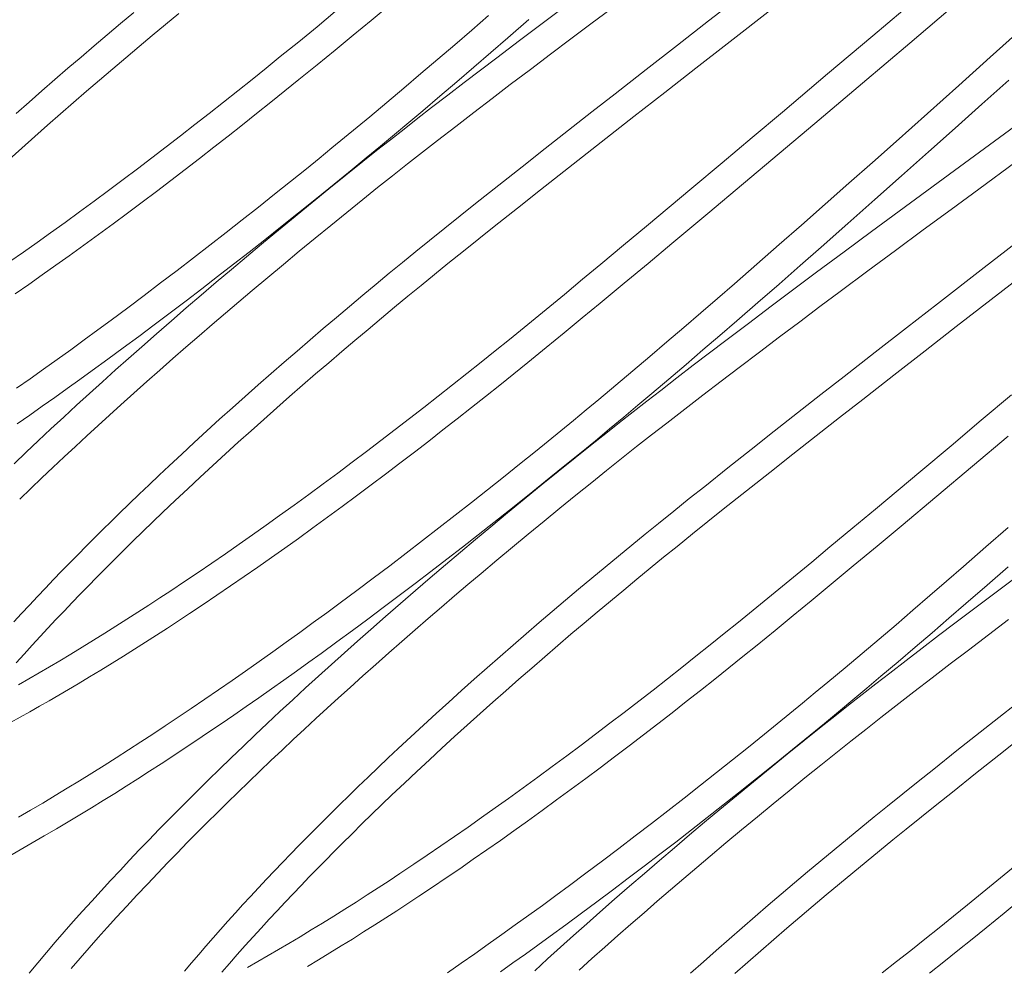
# Model space of a CAD drawing. Extents: x 6086 to 6639, y 343481 to 344238.
# Drawn here: x 6345 to 6353, y 343667 to 343675 of the extents above; entities that cross this region are included whole.
import ezdxf

# ---------------------------------------------------------------- set-up
doc = ezdxf.new("R2010")
doc.units = 0
doc.header["$LTSCALE"] = 4
doc.layers.add('A_02_Holz_AN', color=33, linetype='CONTINUOUS', lineweight=15)

msp = doc.modelspace()

# ---------------------------------------------------------------- linework, layer by layer
at = {"layer": 'A_02_Holz_AN', "flags": 128}
for points in [[(6350.842, 343675.0117), (6350.4499, 343674.7073), (6350.1886, 343674.5041), (6349.9275, 343674.3007), (6349.6666, 343674.0969), (6349.4711, 343673.9439), (6349.2757, 343673.7907), (6349.0805, 343673.6372), (6348.8855, 343673.4835), (6348.6907, 343673.3293), (6348.4962, 343673.1747), (6348.3668, 343673.0714), (6348.2375, 343672.9678), (6348.1085, 343672.8638), (6347.9962, 343672.7727), (6347.8841, 343672.6813), (6347.7724, 343672.5896), (6347.6608, 343672.4974), (6347.5496, 343672.405), (6347.4387, 343672.3122), (6347.3281, 343672.2191), (6347.2178, 343672.1256), (6347.1079, 343672.0318), (6346.9983, 343671.9376), (6346.8892, 343671.843), (6346.7804, 343671.7481), (6346.672, 343671.6528), (6346.564, 343671.5571), (6346.4564, 343671.4611), (6346.3493, 343671.3647), (6346.2427, 343671.2678), (6346.1366, 343671.1706), (6346.031, 343671.073), (6345.9259, 343670.975), (6345.8415, 343670.8956), (6345.7574, 343670.8158), (6345.6737, 343670.7358), (6345.5904, 343670.6556), (6345.5076, 343670.5751), (6345.4382, 343670.5071), (6345.3691, 343670.439), (6345.3004, 343670.3706), (6345.2307, 343670.3008), (6345.1614, 343670.2308), (6345.0925, 343670.1606), (6345.0238, 343670.09), (6344.9556, 343670.0193), (6344.8878, 343669.9484), (6344.8204, 343669.8772), (6344.7534, 343669.8059), (6344.687, 343669.7343), (6344.6234, 343669.6653)], [(6352.5363, 343674.8595), (6352.1384, 343674.522), (6351.7403, 343674.1848), (6351.3418, 343673.848), (6351.0427, 343673.5957), (6350.7433, 343673.3436), (6350.4436, 343673.0919), (6350.1435, 343672.8406), (6349.9431, 343672.6733), (6349.7424, 343672.5063), (6349.5414, 343672.3396), (6349.3904, 343672.2149), (6349.2391, 343672.0904), (6349.0876, 343671.9662), (6348.9357, 343671.8425), (6348.8176, 343671.747), (6348.6992, 343671.6519), (6348.5806, 343671.5572), (6348.4616, 343671.4628), (6348.3423, 343671.3688), (6348.2227, 343671.2752), (6348.1027, 343671.182), (6347.9825, 343671.0893), (6347.8619, 343670.997), (6347.7411, 343670.9051), (6347.6199, 343670.8138), (6347.4984, 343670.723), (6347.3766, 343670.6327), (6347.2546, 343670.543), (6347.1322, 343670.4538), (6347.0095, 343670.3653), (6346.8964, 343670.2844), (6346.783, 343670.204), (6346.6694, 343670.1243), (6346.5555, 343670.0451), (6346.4413, 343669.9665), (6346.327, 343669.8885), (6346.2123, 343669.8112), (6346.0975, 343669.7346), (6346.0054, 343669.6739), (6345.9132, 343669.6135), (6345.8209, 343669.5537), (6345.7284, 343669.4944), (6345.6358, 343669.4356), (6345.5416, 343669.3765), (6345.4473, 343669.3179), (6345.3528, 343669.2599), (6345.2582, 343669.2026), (6345.1636, 343669.1458), (6345.0826, 343669.0979), (6345.0015, 343669.0504), (6344.9204, 343669.0034), (6344.8392, 343668.957), (6344.7579, 343668.9111), (6344.6764, 343668.8657), (6344.5949, 343668.8208)], [(6347.8209, 343674.8788), (6347.6199, 343674.7121), (6347.4689, 343674.5873), (6347.3177, 343674.4628), (6347.1661, 343674.3387), (6347.0142, 343674.215), (6346.8961, 343674.1195), (6346.7778, 343674.0244), (6346.6591, 343673.9296), (6346.5402, 343673.8352), (6346.4208, 343673.7412), (6346.3012, 343673.6476), (6346.1813, 343673.5544), (6346.061, 343673.4617), (6345.9405, 343673.3694), (6345.8196, 343673.2776), (6345.6984, 343673.1863), (6345.577, 343673.0954), (6345.4552, 343673.0052), (6345.3331, 343672.9154), (6345.2107, 343672.8263), (6345.088, 343672.7377), (6344.9749, 343672.6568), (6344.8615, 343672.5765), (6344.7479, 343672.4967), (6344.634, 343672.4175)], [(6352.2061, 343674.9042), (6351.8275, 343674.5833), (6351.4486, 343674.2627), (6351.0694, 343673.9424), (6350.8164, 343673.729), (6350.5631, 343673.5159), (6350.3096, 343673.303), (6350.1193, 343673.1435), (6349.9288, 343672.9843), (6349.7381, 343672.8252), (6349.5472, 343672.6664), (6349.3942, 343672.5396), (6349.241, 343672.4129), (6349.0876, 343672.2866), (6348.9338, 343672.1607), (6348.7797, 343672.0352), (6348.661, 343671.9392), (6348.5421, 343671.8436), (6348.4229, 343671.7484), (6348.3033, 343671.6536), (6348.1834, 343671.5592), (6348.0632, 343671.4651), (6347.9427, 343671.3715), (6347.8219, 343671.2784), (6347.7017, 343671.1864), (6347.5812, 343671.0948), (6347.4604, 343671.0038), (6347.3393, 343670.9133), (6347.2178, 343670.8233), (6347.0961, 343670.7338), (6346.9741, 343670.6449), (6346.8517, 343670.5567), (6346.7387, 343670.4758), (6346.6255, 343670.3956), (6346.5119, 343670.3159), (6346.3982, 343670.2368), (6346.2841, 343670.1583), (6346.1699, 343670.0804), (6346.0553, 343670.0032), (6345.9406, 343669.9267), (6345.8486, 343669.8659), (6345.7565, 343669.8057), (6345.6642, 343669.7459), (6345.5718, 343669.6867), (6345.4793, 343669.628), (6345.3852, 343669.5689), (6345.291, 343669.5104), (6345.1966, 343669.4524), (6345.1022, 343669.3951), (6345.0076, 343669.3385), (6344.9212, 343669.2873), (6344.8347, 343669.2367), (6344.7482, 343669.1868), (6344.6615, 343669.1374)], [(6347.3196, 343674.7854), (6347.1661, 343674.6591), (6347.0124, 343674.5331), (6346.8582, 343674.4076), (6346.7396, 343674.3117), (6346.6207, 343674.2161), (6346.5014, 343674.1209), (6346.3819, 343674.0261), (6346.262, 343673.9316), (6346.1418, 343673.8376), (6346.0213, 343673.744), (6345.9005, 343673.6508), (6345.7803, 343673.5588), (6345.6597, 343673.4673), (6345.5389, 343673.3762), (6345.4178, 343673.2857), (6345.2964, 343673.1957), (6345.1747, 343673.1063), (6345.0526, 343673.0174), (6344.9303, 343672.9291), (6344.8173, 343672.8483), (6344.704, 343672.768), (6344.5905, 343672.6883)], [(6344.6243, 343670.9922), (6344.7253, 343671.0884), (6344.8269, 343671.1842), (6344.9338, 343671.2842), (6345.0411, 343671.3837), (6345.149, 343671.4829), (6345.2573, 343671.5817), (6345.3662, 343671.6803), (6345.4756, 343671.7785), (6345.5854, 343671.8763), (6345.6956, 343671.9738), (6345.8197, 343672.0828), (6345.9443, 343672.1914), (6346.0694, 343672.2996), (6346.1949, 343672.4073), (6346.321, 343672.5147), (6346.4474, 343672.6217), (6346.5742, 343672.7283), (6346.7014, 343672.8345), (6346.8421, 343672.9513), (6346.9832, 343673.0676), (6347.1247, 343673.1834), (6347.2665, 343673.2988), (6347.4088, 343673.4137), (6347.5515, 343673.528), (6347.6662, 343673.6191), (6347.7811, 343673.7099), (6347.8963, 343673.8002), (6348.0118, 343673.8903), (6348.1274, 343673.98), (6348.2638, 343674.0852), (6348.4005, 343674.1901), (6348.5374, 343674.2947), (6348.6744, 343674.3989), (6348.864, 343674.5425), (6349.0539, 343674.6856), (6349.2441, 343674.8282)], [(6350.998, 343674.8191), (6350.6059, 343674.5147), (6350.3446, 343674.3115), (6350.0835, 343674.1081), (6349.8226, 343673.9043), (6349.6271, 343673.7513), (6349.4317, 343673.5981), (6349.2365, 343673.4446), (6349.0415, 343673.2909), (6348.8467, 343673.1367), (6348.6522, 343672.9821), (6348.5228, 343672.8788), (6348.3935, 343672.7752), (6348.2645, 343672.6712), (6348.1522, 343672.5801), (6348.0401, 343672.4887), (6347.9284, 343672.3969), (6347.8169, 343672.3049), (6347.7056, 343672.2124), (6347.5947, 343672.1196), (6347.4841, 343672.0265), (6347.3738, 343671.933), (6347.2639, 343671.8391), (6347.1543, 343671.7449), (6347.0452, 343671.6504), (6346.9364, 343671.5555), (6346.8279, 343671.4602), (6346.7199, 343671.3645), (6346.6124, 343671.2684), (6346.5053, 343671.172), (6346.3987, 343671.0752), (6346.2926, 343670.978), (6346.187, 343670.8804), (6346.082, 343670.7825), (6345.9775, 343670.684), (6345.8735, 343670.5852), (6345.7892, 343670.5043), (6345.7053, 343670.4231), (6345.6218, 343670.3417), (6345.5389, 343670.26), (6345.4564, 343670.178), (6345.3867, 343670.1082), (6345.3174, 343670.0381), (6345.2485, 343669.9679), (6345.1798, 343669.8974), (6345.1116, 343669.8267), (6345.0438, 343669.7558), (6344.9764, 343669.6846), (6344.9094, 343669.6133), (6344.843, 343669.5417), (6344.7753, 343669.4682), (6344.7083, 343669.3945), (6344.6417, 343669.3207)], [(6345.6282, 343674.7774), (6345.5172, 343674.6847), (6345.4066, 343674.5915), (6345.2964, 343674.498), (6345.1865, 343674.4042), (6345.0769, 343674.31), (6344.9677, 343674.2155), (6344.8589, 343674.1205), (6344.7505, 343674.0252), (6344.6425, 343673.9296)], [(6344.6719, 343670.6955), (6344.7645, 343670.7845), (6344.8576, 343670.8733), (6344.9511, 343670.9617), (6345.045, 343671.0498), (6345.1395, 343671.1378), (6345.2344, 343671.2255), (6345.3297, 343671.3129), (6345.4253, 343671.4), (6345.5213, 343671.4868), (6345.6296, 343671.5841), (6345.7382, 343671.6809), (6345.8473, 343671.7775), (6345.9568, 343671.8737), (6346.0666, 343671.9695), (6346.1769, 343672.0651), (6346.2876, 343672.1604), (6346.3986, 343672.2554), (6346.5099, 343672.3501), (6346.6215, 343672.4444), (6346.7529, 343672.5547), (6346.8847, 343672.6647), (6347.0169, 343672.7742), (6347.1494, 343672.8833), (6347.2823, 343672.992), (6347.4155, 343673.1003), (6347.549, 343673.2082), (6347.6741, 343673.3086), (6347.7995, 343673.4085), (6347.9253, 343673.5079), (6348.0514, 343673.6069), (6348.1778, 343673.7054), (6348.3296, 343673.823), (6348.4817, 343673.9402), (6348.6341, 343674.0569), (6348.7868, 343674.1732), (6348.9556, 343674.3012), (6349.1246, 343674.4288), (6349.2939, 343674.556), (6349.4633, 343674.6829), (6349.633, 343674.8095)], [(6346.0069, 343674.7694), (6345.8954, 343674.6773), (6345.7842, 343674.5848), (6345.6733, 343674.4921), (6345.5627, 343674.3989), (6345.4524, 343674.3054), (6345.3425, 343674.2116), (6345.2329, 343674.1174), (6345.1237, 343674.0228), (6345.0149, 343673.9279), (6344.9065, 343673.8326), (6344.7985, 343673.7369), (6344.691, 343673.6409), (6344.5839, 343673.5445)], [(6344.6455, 343671.6248), (6344.7594, 343671.7049), (6344.873, 343671.7856), (6344.9864, 343671.8668), (6345.1001, 343671.9488), (6345.2135, 343672.0313), (6345.3267, 343672.1142), (6345.4396, 343672.1976), (6345.5782, 343672.3007), (6345.7165, 343672.4045), (6345.8544, 343672.5088), (6345.992, 343672.6137), (6346.1293, 343672.7192), (6346.2663, 343672.8253), (6346.403, 343672.9318), (6346.5393, 343673.0389), (6346.6741, 343673.1455), (6346.8086, 343673.2525), (6346.9427, 343673.3599), (6347.0765, 343673.4677), (6347.1834, 343673.5544), (6347.2901, 343673.6413), (6347.3965, 343673.7285), (6347.5027, 343673.816), (6347.6085, 343673.9038), (6347.752, 343674.0238), (6347.895, 343674.1443), (6348.0376, 343674.2652), (6348.1798, 343674.3865), (6348.3217, 343674.5081), (6348.4633, 343674.63), (6348.6045, 343674.7522)], [(6344.6515, 343671.3276), (6344.7567, 343671.4008), (6344.8617, 343671.4745), (6344.9665, 343671.5486), (6345.0711, 343671.6231), (6345.1756, 343671.698), (6345.2798, 343671.7734), (6345.4105, 343671.8686), (6345.5409, 343671.9645), (6345.671, 343672.0609), (6345.8008, 343672.1579), (6345.9341, 343672.2583), (6346.0672, 343672.3593), (6346.1999, 343672.4609), (6346.3323, 343672.5629), (6346.4645, 343672.6655), (6346.5964, 343672.7685), (6346.7279, 343672.872), (6346.8591, 343672.9759), (6347.01, 343673.0961), (6347.1604, 343673.2169), (6347.3105, 343673.3382), (6347.4601, 343673.46), (6347.5795, 343673.5579), (6347.6986, 343673.6564), (6347.8173, 343673.7552), (6347.9356, 343673.8544), (6348.0536, 343673.9539), (6348.1968, 343674.0753), (6348.3396, 343674.1971), (6348.4821, 343674.3192), (6348.6242, 343674.4416), (6348.7661, 343674.5643), (6348.9431, 343674.7181)], [(6344.6628, 343668.0263), (6344.762, 343668.0842), (6344.8652, 343668.1452), (6344.9683, 343668.2069), (6345.0713, 343668.2693), (6345.1741, 343668.3323), (6345.2769, 343668.396), (6345.3794, 343668.4603), (6345.4819, 343668.5252), (6345.5842, 343668.5907), (6345.6869, 343668.6572), (6345.7895, 343668.7242), (6345.8919, 343668.7918), (6345.9942, 343668.8599), (6346.1092, 343668.9372), (6346.224, 343669.0151), (6346.3385, 343669.0936), (6346.4529, 343669.1727), (6346.567, 343669.2523), (6346.6808, 343669.3325), (6346.7945, 343669.4132), (6346.9079, 343669.4944), (6347.0215, 343669.5764), (6347.1349, 343669.6588), (6347.2481, 343669.7418), (6347.3611, 343669.8251), (6347.4997, 343669.9283), (6347.638, 343670.032), (6347.7759, 343670.1363), (6347.9135, 343670.2412), (6348.0508, 343670.3468), (6348.1878, 343670.4528), (6348.3244, 343670.5594), (6348.4608, 343670.6664), (6348.5955, 343670.773), (6348.73, 343670.88), (6348.8642, 343670.9875), (6348.998, 343671.0953), (6349.1049, 343671.1819), (6349.2116, 343671.2688), (6349.318, 343671.356), (6349.4241, 343671.4435), (6349.53, 343671.5314), (6349.6734, 343671.6514), (6349.8164, 343671.7718), (6349.959, 343671.8927), (6350.1013, 343672.014), (6350.2431, 343672.1356), (6350.3847, 343672.2575), (6350.526, 343672.3797), (6350.667, 343672.5021), (6350.855, 343672.666), (6351.0426, 343672.8302), (6351.2299, 343672.9947), (6351.4285, 343673.1699), (6351.6268, 343673.3453), (6351.8249, 343673.5209), (6352.0226, 343673.6968), (6352.286, 343673.9316), (6352.549, 343674.1668), (6352.8118, 343674.4021), (6353.1582, 343674.7132)], [(6344.5748, 343667.6947), (6344.6761, 343667.7519), (6344.7774, 343667.8098), (6344.8785, 343667.8685), (6344.9795, 343667.9279), (6345.0776, 343667.9862), (6345.1756, 343668.0452), (6345.2734, 343668.1048), (6345.3711, 343668.165), (6345.4687, 343668.2258), (6345.5662, 343668.2871), (6345.6635, 343668.349), (6345.7607, 343668.4114), (6345.8583, 343668.4746), (6345.9558, 343668.5383), (6346.053, 343668.6026), (6346.1502, 343668.6672), (6346.2561, 343668.7385), (6346.3619, 343668.8102), (6346.4675, 343668.8824), (6346.5729, 343668.9552), (6346.6782, 343669.0284), (6346.7832, 343669.102), (6346.888, 343669.1761), (6346.9926, 343669.2506), (6347.097, 343669.3256), (6347.2012, 343669.4009), (6347.3319, 343669.4962), (6347.4623, 343669.592), (6347.5924, 343669.6885), (6347.7222, 343669.7854), (6347.8556, 343669.8859), (6347.9886, 343669.9869), (6348.1214, 343670.0884), (6348.2538, 343670.1904), (6348.3859, 343670.293), (6348.5178, 343670.3961), (6348.6494, 343670.4995), (6348.7806, 343670.6035), (6348.9314, 343670.7237), (6349.0819, 343670.8445), (6349.2319, 343670.9658), (6349.3815, 343671.0875), (6349.501, 343671.1855), (6349.62, 343671.2839), (6349.7387, 343671.3828), (6349.8571, 343671.482), (6349.9751, 343671.5815), (6350.1183, 343671.7029), (6350.2611, 343671.8246), (6350.4035, 343671.9468), (6350.5457, 343672.0692), (6350.6875, 343672.1919), (6350.8645, 343672.3456), (6351.0412, 343672.4998), (6351.2175, 343672.6542), (6351.3936, 343672.8089), (6351.6195, 343673.0081), (6351.845, 343673.2077), (6352.0701, 343673.4076), (6352.2949, 343673.6077), (6352.5194, 343673.8081), (6352.7437, 343674.0087), (6352.9678, 343674.2095)], [(6344.7501, 343666.7166), (6344.8228, 343666.8037), (6344.8964, 343666.8906), (6344.9707, 343666.9773), (6345.0458, 343667.0638), (6345.1219, 343667.1503), (6345.1987, 343667.2365), (6345.2761, 343667.3225), (6345.3543, 343667.4083), (6345.4336, 343667.4944), (6345.5136, 343667.5802), (6345.5942, 343667.6659), (6345.6754, 343667.7512), (6345.7573, 343667.8365), (6345.8397, 343667.9215), (6345.9227, 343668.0062), (6346.0061, 343668.0907), (6346.0902, 343668.175), (6346.1748, 343668.259), (6346.2598, 343668.3429), (6346.3452, 343668.4264), (6346.4452, 343668.5233), (6346.5457, 343668.6198), (6346.6468, 343668.716), (6346.7484, 343668.8118), (6346.8552, 343668.9117), (6346.9626, 343669.0113), (6347.0704, 343669.1105), (6347.1788, 343669.2093), (6347.2877, 343669.3078), (6347.397, 343669.406), (6347.5068, 343669.5039), (6347.617, 343669.6014), (6347.7412, 343669.7104), (6347.8658, 343669.819), (6347.9909, 343669.9271), (6348.1164, 343670.0349), (6348.2424, 343670.1423), (6348.3688, 343670.2493), (6348.4957, 343670.3559), (6348.6228, 343670.4621), (6348.7635, 343670.5788), (6348.9046, 343670.6952), (6349.0461, 343670.811), (6349.188, 343670.9264), (6349.3303, 343671.0412), (6349.473, 343671.1555), (6349.5876, 343671.2467), (6349.7026, 343671.3374), (6349.8178, 343671.4278), (6349.9332, 343671.5178), (6350.0489, 343671.6075), (6350.1853, 343671.7128), (6350.3219, 343671.8177), (6350.4588, 343671.9222), (6350.5959, 343672.0265), (6350.7855, 343672.17), (6350.9754, 343672.3131), (6351.1655, 343672.4558), (6351.3559, 343672.598), (6351.5867, 343672.7698), (6351.8177, 343672.9411), (6352.049, 343673.112), (6352.2805, 343673.2826), (6352.5122, 343673.4528), (6352.8475, 343673.6985), (6353.1831, 343673.9437)], [(6345.1033, 343666.7576), (6345.178, 343666.8439), (6345.2536, 343666.9301), (6345.3298, 343667.0161), (6345.4068, 343667.1019), (6345.4845, 343667.1875), (6345.5698, 343667.2803), (6345.6559, 343667.3729), (6345.7427, 343667.4653), (6345.8301, 343667.5573), (6345.9121, 343667.6427), (6345.9947, 343667.7278), (6346.0778, 343667.8127), (6346.1615, 343667.8974), (6346.2457, 343667.9819), (6346.3304, 343668.0661), (6346.4156, 343668.1501), (6346.5012, 343668.2338), (6346.5934, 343668.3231), (6346.686, 343668.4121), (6346.779, 343668.5008), (6346.8726, 343668.5892), (6346.9665, 343668.6774), (6347.061, 343668.7654), (6347.1559, 343668.853), (6347.2511, 343668.9404), (6347.3468, 343669.0276), (6347.4428, 343669.1144), (6347.551, 343669.2116), (6347.6597, 343669.3085), (6347.7688, 343669.405), (6347.8782, 343669.5012), (6347.9881, 343669.5971), (6348.0984, 343669.6927), (6348.209, 343669.788), (6348.32, 343669.883), (6348.4314, 343669.9776), (6348.543, 343670.072), (6348.6744, 343670.1823), (6348.8062, 343670.2922), (6348.9383, 343670.4017), (6349.0709, 343670.5108), (6349.2038, 343670.6195), (6349.337, 343670.7278), (6349.4705, 343670.8358), (6349.5955, 343670.9361), (6349.721, 343671.036), (6349.8467, 343671.1354), (6349.9728, 343671.2344), (6350.0992, 343671.333), (6350.251, 343671.4506), (6350.4032, 343671.5677), (6350.5556, 343671.6844), (6350.7082, 343671.8007), (6350.877, 343671.9287), (6351.0461, 343672.0563), (6351.2153, 343672.1836), (6351.3848, 343672.3105), (6351.5544, 343672.4371), (6351.7865, 343672.6097), (6352.0188, 343672.7819), (6352.2514, 343672.9536), (6352.4842, 343673.125), (6352.7171, 343673.2961), (6353.028, 343673.5238)], [(6353.1558, 343672.9432), (6352.7634, 343672.6392), (6352.3713, 343672.3349), (6352.11, 343672.1317), (6351.8489, 343671.9282), (6351.588, 343671.7245), (6351.3925, 343671.5715), (6351.1971, 343671.4183), (6351.0019, 343671.2648), (6350.807, 343671.111), (6350.6122, 343670.9569), (6350.4177, 343670.8023), (6350.2882, 343670.6989), (6350.159, 343670.5953), (6350.03, 343670.4914), (6349.9176, 343670.4003), (6349.8056, 343670.3089), (6349.6938, 343670.2171), (6349.5823, 343670.125), (6349.4711, 343670.0326), (6349.3601, 343669.9398), (6349.2495, 343669.8466), (6349.1393, 343669.7532), (6349.0294, 343669.6593), (6348.9198, 343669.5651), (6348.8106, 343669.4706), (6348.7018, 343669.3756), (6348.5934, 343669.2803), (6348.4854, 343669.1847), (6348.3779, 343669.0886), (6348.2708, 343668.9922), (6348.1642, 343668.8954), (6348.0581, 343668.7982), (6347.9524, 343668.7006), (6347.8474, 343668.6026), (6347.7629, 343668.5231), (6347.6788, 343668.4434), (6347.5951, 343668.3634), (6347.5119, 343668.2832), (6347.429, 343668.2026), (6347.3596, 343668.1347), (6347.2906, 343668.0665), (6347.2218, 343667.9982), (6347.1521, 343667.9283), (6347.0828, 343667.8583), (6347.0139, 343667.7881), (6346.9453, 343667.7176), (6346.8771, 343667.6469), (6346.8093, 343667.5759), (6346.7418, 343667.5048), (6346.6749, 343667.4334), (6346.6084, 343667.3619), (6346.5449, 343667.2929), (6346.4818, 343667.2237), (6346.4193, 343667.1543), (6346.3572, 343667.0848), (6346.2956, 343667.0151), (6346.2345, 343666.9451), (6346.1738, 343666.8749), (6346.1138, 343666.8046), (6346.0544, 343666.7341)], [(6353.3118, 343672.7506), (6352.9194, 343672.4466), (6352.5273, 343672.1423), (6352.266, 343671.9391), (6352.0049, 343671.7356), (6351.744, 343671.5319), (6351.5485, 343671.3789), (6351.3531, 343671.2256), (6351.1579, 343671.0722), (6350.963, 343670.9184), (6350.7682, 343670.7643), (6350.5737, 343670.6097), (6350.4442, 343670.5063), (6350.315, 343670.4027), (6350.186, 343670.2988), (6350.0737, 343670.2077), (6349.9616, 343670.1163), (6349.8498, 343670.0245), (6349.7383, 343669.9324), (6349.6271, 343669.84), (6349.5162, 343669.7472), (6349.4056, 343669.654), (6349.2953, 343669.5605), (6349.1854, 343669.4667), (6349.0758, 343669.3725), (6348.9666, 343669.2779), (6348.8578, 343669.183), (6348.7494, 343669.0877), (6348.6414, 343668.992), (6348.5339, 343668.896), (6348.4268, 343668.7996), (6348.3202, 343668.7028), (6348.214, 343668.6056), (6348.1085, 343668.508), (6348.0035, 343668.41), (6347.8989, 343668.3116), (6347.7949, 343668.2127), (6347.7106, 343668.1318), (6347.6267, 343668.0507), (6347.5433, 343667.9692), (6347.4603, 343667.8875), (6347.3778, 343667.8056), (6347.3081, 343667.7357), (6347.2388, 343667.6657), (6347.1699, 343667.5955), (6347.1013, 343667.525), (6347.0331, 343667.4542), (6346.9653, 343667.3833), (6346.8978, 343667.3122), (6346.8309, 343667.2408), (6346.7644, 343667.1693), (6346.6968, 343667.0958), (6346.6297, 343667.0221), (6346.5632, 343666.9482), (6346.4972, 343666.8742), (6346.4317, 343666.7998), (6346.3669, 343666.7253)], [(6352.9908, 343671.5699), (6352.7378, 343671.3566), (6352.4845, 343671.1434), (6352.2311, 343670.9306), (6352.0408, 343670.7711), (6351.8503, 343670.6118), (6351.6596, 343670.4528), (6351.4687, 343670.294), (6351.3157, 343670.1671), (6351.1625, 343670.0405), (6351.009, 343669.9142), (6350.8553, 343669.7882), (6350.7011, 343669.6627), (6350.5825, 343669.5668), (6350.4636, 343669.4712), (6350.3443, 343669.376), (6350.2248, 343669.2812), (6350.1049, 343669.1867), (6349.9847, 343669.0927), (6349.8642, 343668.9991), (6349.7434, 343668.9059), (6349.6232, 343668.8139), (6349.5026, 343668.7224), (6349.3818, 343668.6313), (6349.2607, 343668.5408), (6349.1393, 343668.4508), (6349.0175, 343668.3614), (6348.8955, 343668.2725), (6348.7732, 343668.1842), (6348.6602, 343668.1034), (6348.5469, 343668.0231), (6348.4334, 343667.9434), (6348.3196, 343667.8643), (6348.2056, 343667.7858), (6348.0913, 343667.7079), (6347.9768, 343667.6307), (6347.862, 343667.5542), (6347.7701, 343667.4935), (6347.6779, 343667.4333), (6347.5857, 343667.3735), (6347.4933, 343667.3142), (6347.4007, 343667.2555), (6347.3067, 343667.1964), (6347.2124, 343667.1379), (6347.1181, 343667.08), (6347.0236, 343667.0227), (6346.929, 343666.966), (6346.8426, 343666.9149), (6346.7562, 343666.8643), (6346.6696, 343666.8143), (6346.583, 343666.7649)], [(6352.9642, 343671.2232), (6352.6648, 343670.9712), (6352.3651, 343670.7195), (6352.0649, 343670.4682), (6351.8645, 343670.3009), (6351.6638, 343670.1339), (6351.4628, 343669.9672), (6351.3118, 343669.8424), (6351.1606, 343669.7179), (6351.009, 343669.5938), (6350.8571, 343669.4701), (6350.739, 343669.3746), (6350.6207, 343669.2795), (6350.502, 343669.1847), (6350.3831, 343669.0904), (6350.2637, 343668.9963), (6350.1441, 343668.9027), (6350.0242, 343668.8095), (6349.9039, 343668.7168), (6349.7834, 343668.6245), (6349.6625, 343668.5327), (6349.5413, 343668.4414), (6349.4199, 343668.3506), (6349.2981, 343668.2603), (6349.176, 343668.1705), (6349.0536, 343668.0814), (6348.9309, 343667.9928), (6348.8178, 343667.9119), (6348.7044, 343667.8316), (6348.5908, 343667.7518), (6348.4769, 343667.6726), (6348.3628, 343667.594), (6348.2484, 343667.5161), (6348.1338, 343667.4388), (6348.0189, 343667.3622), (6347.9269, 343667.3014), (6347.8347, 343667.2411), (6347.7423, 343667.1813), (6347.6498, 343667.122), (6347.5572, 343667.0632), (6347.463, 343667.004), (6347.3687, 343666.9455), (6347.2743, 343666.8875), (6347.1797, 343666.8301), (6347.085, 343666.7734)], [(6348.26, 343666.7212), (6348.3743, 343666.8003), (6348.4884, 343666.8799), (6348.6023, 343666.9601), (6348.7159, 343667.0407), (6348.8293, 343667.1219), (6348.943, 343667.2039), (6349.0564, 343667.2864), (6349.1696, 343667.3693), (6349.2825, 343667.4527), (6349.4211, 343667.5558), (6349.5594, 343667.6596), (6349.6973, 343667.7639), (6349.8349, 343667.8688), (6349.9722, 343667.9743), (6350.1092, 343668.0804), (6350.2459, 343668.187), (6350.3822, 343668.294), (6350.517, 343668.4006), (6350.6515, 343668.5076), (6350.7856, 343668.615), (6350.9194, 343668.7229), (6351.0263, 343668.8095), (6351.133, 343668.8964), (6351.2394, 343668.9836), (6351.3456, 343669.0711), (6351.4514, 343669.1589), (6351.5949, 343669.2789), (6351.7379, 343669.3994), (6351.8805, 343669.5203), (6352.0227, 343669.6416), (6352.1646, 343669.7632), (6352.3062, 343669.8851), (6352.4474, 343670.0073), (6352.5885, 343670.1297), (6352.7765, 343670.2935), (6352.9641, 343670.4578)], [(6348.7046, 343666.7296), (6348.8094, 343666.8037), (6348.914, 343666.8782), (6349.0185, 343666.9531), (6349.1227, 343667.0285), (6349.2534, 343667.1238), (6349.3838, 343667.2196), (6349.5139, 343667.316), (6349.6436, 343667.413), (6349.777, 343667.5135), (6349.9101, 343667.6145), (6350.0428, 343667.716), (6350.1752, 343667.818), (6350.3074, 343667.9206), (6350.4393, 343668.0236), (6350.5708, 343668.1271), (6350.702, 343668.231), (6350.8529, 343668.3513), (6351.0033, 343668.472), (6351.1534, 343668.5933), (6351.303, 343668.7151), (6351.4224, 343668.8131), (6351.5415, 343668.9115), (6351.6602, 343669.0103), (6351.7785, 343669.1095), (6351.8965, 343669.209), (6352.0397, 343669.3304), (6352.1825, 343669.4522), (6352.325, 343669.5743), (6352.4671, 343669.6967), (6352.609, 343669.8194), (6352.786, 343669.9732), (6352.9627, 343670.1273)], [(6348.9919, 343666.738), (6349.1002, 343666.8368), (6349.2091, 343666.9354), (6349.3185, 343667.0336), (6349.4283, 343667.1314), (6349.5385, 343667.2289), (6349.6626, 343667.3379), (6349.7872, 343667.4465), (6349.9123, 343667.5547), (6350.0378, 343667.6624), (6350.1639, 343667.7698), (6350.2903, 343667.8768), (6350.4171, 343667.9835), (6350.5443, 343668.0897), (6350.685, 343668.2064), (6350.8261, 343668.3227), (6350.9676, 343668.4386), (6351.1094, 343668.5539), (6351.2517, 343668.6688), (6351.3944, 343668.7831), (6351.5091, 343668.8742), (6351.624, 343668.965), (6351.7392, 343669.0553), (6351.8547, 343669.1454), (6351.9703, 343669.2351), (6352.1067, 343669.3403), (6352.2434, 343669.4452), (6352.3803, 343669.5498), (6352.5173, 343669.654), (6352.7069, 343669.7976), (6352.8968, 343669.9407), (6353.087, 343670.0833)], [(6349.3642, 343666.7419), (6349.4725, 343666.8392), (6349.5811, 343666.936), (6349.6902, 343667.0326), (6349.7997, 343667.1288), (6349.9095, 343667.2246), (6350.0198, 343667.3202), (6350.1305, 343667.4155), (6350.2415, 343667.5105), (6350.3528, 343667.6052), (6350.4644, 343667.6995), (6350.5958, 343667.8099), (6350.7276, 343667.9198), (6350.8598, 343668.0293), (6350.9923, 343668.1384), (6351.1252, 343668.2471), (6351.2584, 343668.3554), (6351.3919, 343668.4633), (6351.517, 343668.5637), (6351.6424, 343668.6636), (6351.7682, 343668.763), (6351.8943, 343668.862), (6352.0207, 343668.9605), (6352.1725, 343669.0781), (6352.3246, 343669.1953), (6352.477, 343669.312), (6352.6297, 343669.4283), (6352.7985, 343669.5563), (6352.9675, 343669.6839)], [(6353.1186, 343669.0458), (6352.9234, 343668.8923), (6352.7284, 343668.7386), (6352.5336, 343668.5844), (6352.3391, 343668.4298), (6352.2097, 343668.3265), (6352.0804, 343668.2229), (6351.9514, 343668.1189), (6351.8391, 343668.0278), (6351.727, 343667.9364), (6351.6153, 343667.8447), (6351.5037, 343667.7526), (6351.3925, 343667.6601), (6351.2816, 343667.5673), (6351.171, 343667.4742), (6351.0607, 343667.3807), (6350.9508, 343667.2869), (6350.8412, 343667.1927), (6350.7321, 343667.0981), (6350.6233, 343667.0032), (6350.5149, 343666.9079), (6350.4069, 343666.8122), (6350.2993, 343666.7162)], [(6353.0794, 343668.6997), (6352.8844, 343668.546), (6352.6896, 343668.3918), (6352.4951, 343668.2372), (6352.3657, 343668.1339), (6352.2364, 343668.0303), (6352.1074, 343667.9263), (6351.9951, 343667.8352), (6351.883, 343667.7438), (6351.7713, 343667.6521), (6351.6598, 343667.56), (6351.5485, 343667.4675), (6351.4376, 343667.3747), (6351.327, 343667.2816), (6351.2167, 343667.1881), (6351.1068, 343667.0943), (6350.9972, 343667.0001), (6350.8881, 343666.9055), (6350.7793, 343666.8106), (6350.6708, 343666.7153)], [(6353.0839, 343667.668), (6352.9305, 343667.5417), (6352.7767, 343667.4158), (6352.6226, 343667.2903), (6352.5039, 343667.1943), (6352.385, 343667.0987), (6352.2658, 343667.0035), (6352.1462, 343666.9088), (6352.0263, 343666.8143), (6351.9061, 343666.7202)], [(6353.082, 343667.3455), (6352.9305, 343667.2213), (6352.7786, 343667.0977), (6352.6605, 343667.0022), (6352.5421, 343666.907), (6352.4235, 343666.8123), (6352.3045, 343666.7179)]]:
    msp.add_lwpolyline(points, dxfattribs=at)
at = {"layer": 'A_02_Holz_AN'}
for points, knots in [([(6347.0548, 343659.5167), (6347.0653, 343659.5253), (6347.0921, 343659.547), (6347.136, 343659.5825), (6347.1863, 343659.6232), (6347.2373, 343659.6645), (6347.2891, 343659.7065), (6347.3416, 343659.749), (6347.3948, 343659.7921), (6347.4487, 343659.8358), (6347.5031, 343659.8798), (6347.5577, 343659.924), (6347.6127, 343659.9686), (6347.6684, 343660.0136), (6347.725, 343660.0595), (6347.7826, 343660.1062), (6347.8413, 343660.1537), (6347.9006, 343660.2017), (6347.9605, 343660.2502), (6348.0207, 343660.299), (6348.0811, 343660.348), (6348.1418, 343660.3971), (6348.2031, 343660.4467), (6348.2654, 343660.4972), (6348.3286, 343660.5484), (6348.3929, 343660.6005), (6348.4578, 343660.653), (6348.5233, 343660.706), (6348.5893, 343660.7595), (6348.6559, 343660.8134), (6348.7272, 343660.8712), (6348.8033, 343660.9328), (6348.8843, 343660.9984), (6348.9661, 343661.0647), (6349.0485, 343661.1315), (6349.1317, 343661.1988), (6349.214, 343661.2655), (6349.2953, 343661.3313), (6349.3757, 343661.3964), (6349.4566, 343661.4619), (6349.5381, 343661.5279), (6349.6201, 343661.5944), (6349.7027, 343661.6613), (6349.7859, 343661.7286), (6349.8696, 343661.7964), (6349.9538, 343661.8646), (6350.038, 343661.9328), (6350.1222, 343662.001), (6350.2063, 343662.0692), (6350.291, 343662.1377), (6350.3799, 343662.2098), (6350.4733, 343662.2854), (6350.5711, 343662.3645), (6350.6694, 343662.4442), (6350.7682, 343662.5242), (6350.8675, 343662.6047), (6350.9674, 343662.6855), (6351.0677, 343662.7668), (6351.1701, 343662.8497), (6351.2746, 343662.9343), (6351.3811, 343663.0206), (6351.4881, 343663.1073), (6351.5956, 343663.1943), (6351.7034, 343663.2817), (6351.815, 343663.372), (6351.9303, 343663.4654), (6352.0493, 343663.5618), (6352.1687, 343663.6585), (6352.2885, 343663.7555), (6352.4087, 343663.8529), (6352.5293, 343663.9505), (6352.6542, 343664.0517), (6352.7835, 343664.1564), (6352.9171, 343664.2646), (6353.0511, 343664.3731), (6353.1853, 343664.4818), (6353.3198, 343664.5908), (6353.4545, 343664.6999), (6353.5894, 343664.8091), (6353.7244, 343664.9185), (6353.8596, 343665.028), (6353.9696, 343665.1171), (6354.0545, 343665.1858), (6354.1142, 343665.2342), (6354.1745, 343665.283), (6354.2356, 343665.3325), (6354.2973, 343665.3824), (6354.3595, 343665.4328), (6354.4222, 343665.4836), (6354.4857, 343665.535), (6354.5522, 343665.5889), (6354.6217, 343665.6452), (6354.6943, 343665.704), (6354.7678, 343665.7635), (6354.8423, 343665.8239), (6354.9178, 343665.885), (6354.9927, 343665.9456), (6355.0669, 343666.0058), (6355.1406, 343666.0654), (6355.215, 343666.1257), (6355.2901, 343666.1865), (6355.369, 343666.2505), (6355.4517, 343666.3174), (6355.5383, 343666.3875), (6355.6257, 343666.4583), (6355.714, 343666.5298), (6355.8031, 343666.602), (6355.8931, 343666.6748), (6355.9838, 343666.7484), (6356.0798, 343666.8261), (6356.1811, 343666.9082), (6356.2877, 343666.9945), (6356.3953, 343667.0816), (6356.5038, 343667.1695), (6356.6132, 343667.2581), (6356.7235, 343667.3475), (6356.8385, 343667.4405), (6356.958, 343667.5374), (6357.0822, 343667.6379), (6357.2073, 343667.7393), (6357.3334, 343667.8414), (6357.4629, 343667.9462), (6357.5958, 343668.0539), (6357.7322, 343668.1644), (6357.8694, 343668.2755), (6358.0074, 343668.3873), (6358.1462, 343668.4997), (6358.294, 343668.6194), (6358.451, 343668.7465), (6358.6171, 343668.8811), (6358.784, 343669.0162), (6358.9623, 343669.1607), (6359.1521, 343669.3144), (6359.3533, 343669.4773), (6359.5552, 343669.6408), (6359.7577, 343669.8048), (6359.9606, 343669.9691), (6360.17, 343670.1387), (6360.3858, 343670.3135), (6360.6078, 343670.4934), (6360.8298, 343670.6732), (6361.0516, 343670.8528), (6361.2731, 343671.0322), (6361.494, 343671.2111), (6361.7082, 343671.3846), (6361.9156, 343671.5525), (6362.116, 343671.7148), (6362.3155, 343671.8764), (6362.5142, 343672.0373), (6362.712, 343672.1975), (6362.9089, 343672.357), (6363.105, 343672.5158), (6363.3002, 343672.6739), (6363.4946, 343672.8314), (6363.6882, 343672.9882), (6363.8811, 343673.1444), (6364.0845, 343673.3091), (6364.2984, 343673.4824), (6364.5228, 343673.6641), (6364.7461, 343673.845), (6364.9744, 343674.0299), (6365.2076, 343674.2187), (6365.4456, 343674.4115), (6365.6826, 343674.6034), (6365.9186, 343674.7946), (6366.1536, 343674.9849), (6366.3833, 343675.1709), (6366.6076, 343675.3526), (6366.8267, 343675.53), (6367.045, 343675.7068), (6367.2626, 343675.8831), (6367.4993, 343676.0748), (6367.755, 343676.2819), (6368.0297, 343676.5043), (6368.3033, 343676.726), (6368.5761, 343676.9469), (6368.8479, 343677.1671), (6369.119, 343677.3866), (6369.4043, 343677.6176), (6369.7037, 343677.8601), (6370.0173, 343678.1141), (6370.3301, 343678.3675), (6370.6422, 343678.6203), (6370.9538, 343678.8726), (6371.1567, 343679.0369), (6371.1567, 343679.0369), (6371.1567, 343679.0369), (6371.1567, 343679.0369), (6371.1567, 343679.0369)], [0, 0, 0, 0, 0.001682, 0.004272, 0.006865, 0.009461, 0.012061, 0.014665, 0.017273, 0.019886, 0.022505, 0.025083, 0.027667, 0.030257, 0.032853, 0.035504, 0.038163, 0.040829, 0.043503, 0.046186, 0.048829, 0.051481, 0.054141, 0.05681, 0.059543, 0.062286, 0.065038, 0.0678, 0.070573, 0.073355, 0.076148, 0.079472, 0.082811, 0.086164, 0.089533, 0.092916, 0.096315, 0.099533, 0.102765, 0.10601, 0.109269, 0.112541, 0.115827, 0.119125, 0.122437, 0.125763, 0.129101, 0.132392, 0.135696, 0.139012, 0.14234, 0.146136, 0.149948, 0.153775, 0.157616, 0.161472, 0.165342, 0.169227, 0.173124, 0.177222, 0.181334, 0.18546, 0.189599, 0.193752, 0.197917, 0.202474, 0.207045, 0.21163, 0.216228, 0.220837, 0.225458, 0.23009, 0.235197, 0.240315, 0.245444, 0.250582, 0.255729, 0.260884, 0.266045, 0.271212, 0.276384, 0.281559, 0.283838, 0.286117, 0.288419, 0.290757, 0.293131, 0.295496, 0.297895, 0.300326, 0.30279, 0.30553, 0.308308, 0.311124, 0.313976, 0.316864, 0.319789, 0.322578, 0.325398, 0.328248, 0.331128, 0.334037, 0.337318, 0.340633, 0.343983, 0.347367, 0.350784, 0.354234, 0.357715, 0.361226, 0.365277, 0.369366, 0.373493, 0.377656, 0.381854, 0.386087, 0.390353, 0.395083, 0.39985, 0.404654, 0.409492, 0.414365, 0.419567, 0.424804, 0.430073, 0.435374, 0.440704, 0.446062, 0.452409, 0.458791, 0.465203, 0.471643, 0.479343, 0.487074, 0.494832, 0.502612, 0.510409, 0.518219, 0.526748, 0.535282, 0.543813, 0.552335, 0.560844, 0.569333, 0.577795, 0.585524, 0.593222, 0.600885, 0.608512, 0.616105, 0.623664, 0.63119, 0.638684, 0.646145, 0.653575, 0.660974, 0.668343, 0.676991, 0.685598, 0.694166, 0.702696, 0.711867, 0.720995, 0.730083, 0.739131, 0.748142, 0.757116, 0.765545, 0.773943, 0.782311, 0.790652, 0.798965, 0.80953, 0.820056, 0.830542, 0.840993, 0.85141, 0.861795, 0.872151, 0.884198, 0.896212, 0.908195, 0.920152, 0.932085, 0.943998, 0.962688, 0.981351, 1, 1, 1, 1]), ([(6345.8683, 343658.2795), (6345.8683, 343658.2795), (6345.8683, 343658.2795), (6345.869, 343658.2801), (6345.8704, 343658.2812), (6345.8725, 343658.283), (6345.8754, 343658.2853), (6345.8792, 343658.2883), (6345.8837, 343658.292), (6345.8889, 343658.2962), (6345.8949, 343658.3011), (6345.9015, 343658.3064), (6345.9087, 343658.3122), (6345.9166, 343658.3186), (6345.9251, 343658.3256), (6345.9344, 343658.3331), (6345.9443, 343658.3411), (6345.9549, 343658.3497), (6345.9664, 343658.359), (6345.9787, 343658.369), (6345.992, 343658.3797), (6346.006, 343658.391), (6346.0207, 343658.4029), (6346.0361, 343658.4154), (6346.0522, 343658.4285), (6346.069, 343658.4421), (6346.0865, 343658.4563), (6346.1048, 343658.471), (6346.1237, 343658.4864), (6346.1433, 343658.5022), (6346.1631, 343658.5183), (6346.1833, 343658.5346), (6346.2036, 343658.5511), (6346.2245, 343658.5681), (6346.2461, 343658.5855), (6346.2686, 343658.6038), (6346.2922, 343658.6229), (6346.317, 343658.6429), (6346.3423, 343658.6635), (6346.3684, 343658.6845), (6346.395, 343658.7061), (6346.4218, 343658.7278), (6346.4486, 343658.7496), (6346.4755, 343658.7713), (6346.5029, 343658.7935), (6346.5309, 343658.8162), (6346.5605, 343658.8402), (6346.5918, 343658.8655), (6346.625, 343658.8924), (6346.6587, 343658.9197), (6346.6932, 343658.9476), (6346.7283, 343658.976), (6346.764, 343659.005), (6346.8004, 343659.0345), (6346.8379, 343659.0648), (6346.8765, 343659.0961), (6346.9162, 343659.1282), (6346.9566, 343659.1609), (6346.9976, 343659.1942), (6347.0393, 343659.228), (6347.0817, 343659.2623), (6347.1261, 343659.2983), (6347.1727, 343659.336), (6347.2215, 343659.3755), (6347.2711, 343659.4156), (6347.3214, 343659.4564), (6347.3724, 343659.4977), (6347.4242, 343659.5397), (6347.4767, 343659.5822), (6347.5299, 343659.6253), (6347.5838, 343659.669), (6347.6382, 343659.713), (6347.6928, 343659.7572), (6347.7478, 343659.8018), (6347.8035, 343659.8468), (6347.8601, 343659.8927), (6347.9177, 343659.9394), (6347.9764, 343659.9869), (6348.0357, 343660.0349), (6348.0956, 343660.0834), (6348.1558, 343660.1322), (6348.2162, 343660.1811), (6348.2769, 343660.2303), (6348.3382, 343660.2799), (6348.4005, 343660.3303), (6348.4637, 343660.3816), (6348.528, 343660.4337), (6348.5929, 343660.4862), (6348.6584, 343660.5392), (6348.7244, 343660.5927), (6348.791, 343660.6466), (6348.8623, 343660.7044), (6348.9384, 343660.766), (6349.0194, 343660.8316), (6349.1012, 343660.8978), (6349.1836, 343660.9646), (6349.2668, 343661.032), (6349.3491, 343661.0987), (6349.4304, 343661.1645), (6349.5108, 343661.2296), (6349.5917, 343661.2951), (6349.6732, 343661.3611), (6349.7552, 343661.4276), (6349.8378, 343661.4945), (6349.921, 343661.5618), (6350.0047, 343661.6296), (6350.0889, 343661.6978), (6350.1731, 343661.766), (6350.2573, 343661.8342), (6350.3414, 343661.9023), (6350.4261, 343661.9709), (6350.515, 343662.0429), (6350.6084, 343662.1185), (6350.7062, 343662.1977), (6350.8045, 343662.2774), (6350.9033, 343662.3574), (6351.0027, 343662.4379), (6351.1025, 343662.5187), (6351.2028, 343662.6), (6351.3052, 343662.6829), (6351.4097, 343662.7675), (6351.5162, 343662.8538), (6351.6232, 343662.9405), (6351.7307, 343663.0275), (6351.8385, 343663.1149), (6351.9501, 343663.2052), (6352.0654, 343663.2986), (6352.1844, 343663.395), (6352.3038, 343663.4917), (6352.4236, 343663.5887), (6352.5438, 343663.6861), (6352.6644, 343663.7837), (6352.7893, 343663.8849), (6352.9186, 343663.9896), (6353.0522, 343664.0978), (6353.1862, 343664.2063), (6353.3204, 343664.315), (6353.4549, 343664.4239), (6353.5896, 343664.533), (6353.7245, 343664.6423), (6353.8596, 343664.7517), (6353.9947, 343664.8612), (6354.1048, 343664.9503), (6354.1896, 343665.019), (6354.2493, 343665.0674), (6354.3096, 343665.1162), (6354.3707, 343665.1657), (6354.4324, 343665.2156), (6354.4946, 343665.266), (6354.5573, 343665.3168), (6354.6208, 343665.3682), (6354.6873, 343665.4221), (6354.7568, 343665.4784), (6354.8294, 343665.5372), (6354.9029, 343665.5967), (6354.9774, 343665.6571), (6355.0529, 343665.7182), (6355.1278, 343665.7788), (6355.202, 343665.839), (6355.2757, 343665.8986), (6355.3501, 343665.9588), (6355.4252, 343666.0197), (6355.5041, 343666.0836), (6355.5868, 343666.1506), (6355.6734, 343666.2207), (6355.7608, 343666.2915), (6355.8491, 343666.363), (6355.9382, 343666.4352), (6356.0282, 343666.508), (6356.1189, 343666.5816), (6356.2149, 343666.6593), (6356.3162, 343666.7413), (6356.4228, 343666.8277), (6356.5304, 343666.9148), (6356.6389, 343667.0027), (6356.7483, 343667.0913), (6356.8586, 343667.1807), (6356.9736, 343667.2737), (6357.0931, 343667.3705), (6357.2173, 343667.4711), (6357.3424, 343667.5725), (6357.4685, 343667.6746), (6357.598, 343667.7794), (6357.7309, 343667.8871), (6357.8673, 343667.9975), (6358.0045, 343668.1087), (6358.1425, 343668.2205), (6358.2813, 343668.3328), (6358.4291, 343668.4526), (6358.5861, 343668.5797), (6358.7522, 343668.7143), (6358.9191, 343668.8494), (6359.0974, 343668.9939), (6359.2872, 343669.1476), (6359.4884, 343669.3105), (6359.6903, 343669.474), (6359.8928, 343669.638), (6360.0957, 343669.8023), (6360.3051, 343669.9719), (6360.5209, 343670.1467), (6360.7429, 343670.3265), (6360.9649, 343670.5064), (6361.1867, 343670.686), (6361.4082, 343670.8653), (6361.6291, 343671.0443), (6361.8433, 343671.2178), (6362.0507, 343671.3857), (6362.2511, 343671.548), (6362.4506, 343671.7096), (6362.6493, 343671.8705), (6362.8471, 343672.0307), (6363.044, 343672.1902), (6363.2401, 343672.349), (6363.4353, 343672.5071), (6363.6297, 343672.6646), (6363.8233, 343672.8214), (6364.0162, 343672.9775), (6364.2196, 343673.1423), (6364.4335, 343673.3156), (6364.6579, 343673.4973), (6364.8812, 343673.6782), (6365.1095, 343673.8631), (6365.3427, 343674.0519), (6365.5807, 343674.2447), (6365.8177, 343674.4366), (6366.0537, 343674.6278), (6366.2887, 343674.8181), (6366.5184, 343675.0041), (6366.7427, 343675.1858), (6366.9618, 343675.3632), (6367.1801, 343675.54), (6367.3977, 343675.7163), (6367.6344, 343675.908), (6367.8901, 343676.1151), (6368.1648, 343676.3375), (6368.4384, 343676.5592), (6368.7112, 343676.7801), (6368.9831, 343677.0002), (6369.2541, 343677.2198), (6369.5394, 343677.4508), (6369.8388, 343677.6933), (6370.1524, 343677.9473), (6370.4652, 343678.2007), (6370.7773, 343678.4535), (6371.0889, 343678.7058), (6371.2918, 343678.8701), (6371.2918, 343678.8701), (6371.2918, 343678.8701), (6371.2918, 343678.8701), (6371.2918, 343678.8701)], [0, 0, 0, 0, 0.001353, 0.003633, 0.005894, 0.008137, 0.010521, 0.012885, 0.015229, 0.017554, 0.01986, 0.02207, 0.024264, 0.026441, 0.028602, 0.030747, 0.032876, 0.03499, 0.03709, 0.039273, 0.041442, 0.043595, 0.045734, 0.047858, 0.049969, 0.052066, 0.05415, 0.056222, 0.058282, 0.06033, 0.062366, 0.064277, 0.066178, 0.06807, 0.069954, 0.071829, 0.073809, 0.075781, 0.077745, 0.079701, 0.08165, 0.083592, 0.085417, 0.087237, 0.089051, 0.090861, 0.092667, 0.094677, 0.096682, 0.098684, 0.100681, 0.102675, 0.104666, 0.106654, 0.10864, 0.110697, 0.112753, 0.114807, 0.116861, 0.118914, 0.120967, 0.123021, 0.125282, 0.127543, 0.129807, 0.132073, 0.134341, 0.136613, 0.138889, 0.141168, 0.143452, 0.145741, 0.147994, 0.150252, 0.152515, 0.154785, 0.157101, 0.159425, 0.161755, 0.164092, 0.166436, 0.168746, 0.171063, 0.173388, 0.175721, 0.178109, 0.180506, 0.182912, 0.185326, 0.187749, 0.19018, 0.192621, 0.195526, 0.198444, 0.201375, 0.204318, 0.207275, 0.210245, 0.213058, 0.215882, 0.218718, 0.221566, 0.224426, 0.227297, 0.23018, 0.233075, 0.235981, 0.238898, 0.241774, 0.244661, 0.247559, 0.250468, 0.253786, 0.257117, 0.260461, 0.263818, 0.267188, 0.27057, 0.273965, 0.277371, 0.280952, 0.284546, 0.288152, 0.291769, 0.295398, 0.299038, 0.303021, 0.307016, 0.311023, 0.31504, 0.319069, 0.323107, 0.327155, 0.331618, 0.336091, 0.340573, 0.345064, 0.349562, 0.354066, 0.358577, 0.363093, 0.367612, 0.372136, 0.374127, 0.376118, 0.37813, 0.380174, 0.382248, 0.384315, 0.386411, 0.388536, 0.39069, 0.393084, 0.395512, 0.397972, 0.400465, 0.402989, 0.405545, 0.407983, 0.410447, 0.412938, 0.415455, 0.417997, 0.420864, 0.423762, 0.42669, 0.429647, 0.432633, 0.435647, 0.43869, 0.441759, 0.445299, 0.448872, 0.452479, 0.456117, 0.459786, 0.463485, 0.467213, 0.471347, 0.475513, 0.479711, 0.48394, 0.488197, 0.492744, 0.49732, 0.501926, 0.506558, 0.511216, 0.515898, 0.521446, 0.527023, 0.532627, 0.538255, 0.544984, 0.55174, 0.55852, 0.565319, 0.572133, 0.578959, 0.586413, 0.59387, 0.601326, 0.608774, 0.61621, 0.623628, 0.631024, 0.637779, 0.644506, 0.651202, 0.657868, 0.664504, 0.67111, 0.677687, 0.684236, 0.690757, 0.69725, 0.703716, 0.710156, 0.717713, 0.725235, 0.732723, 0.740178, 0.748192, 0.75617, 0.764112, 0.77202, 0.779895, 0.787737, 0.795103, 0.802442, 0.809756, 0.817045, 0.82431, 0.833544, 0.842742, 0.851906, 0.86104, 0.870143, 0.879219, 0.888269, 0.898798, 0.909297, 0.919769, 0.930218, 0.940647, 0.951059, 0.967392, 0.983702, 1, 1, 1, 1])]:
    msp.add_open_spline(points, degree=3, knots=knots, dxfattribs=at)

doc.saveas('drawing.dxf')
